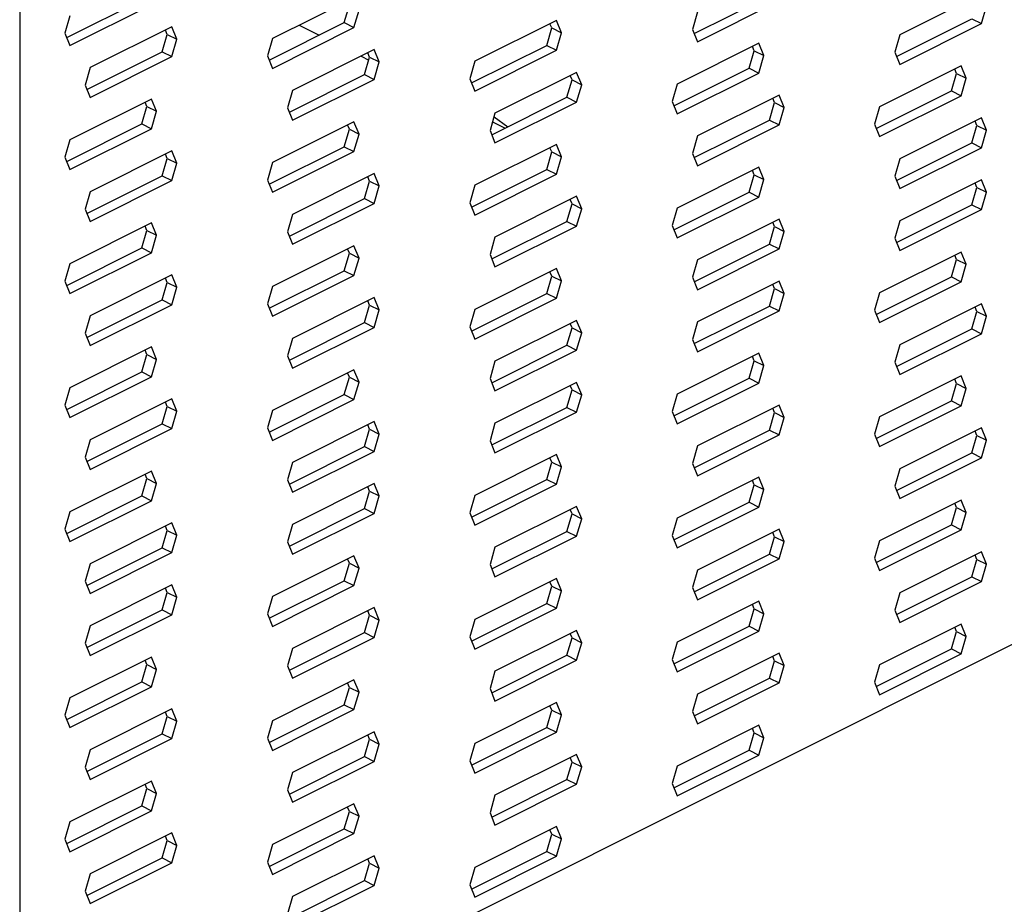
# Model space of a CAD drawing. Units: millimetres. Extents: x -1213 to 258, y -401 to 1678.
# Drawn here: x -638 to -537, y 329 to 420 of the extents above; entities that cross this region are included whole.
import ezdxf

# ---------------------------------------------------------------- set-up
doc = ezdxf.new("R2010")
doc.units = ezdxf.units.MM
doc.header["$MEASUREMENT"] = 0
doc.layers.get('0').update_dxf_attribs({"linetype": 'CONTINUOUS', "lineweight": 15})

msp = doc.modelspace()

# ---------------------------------------------------------------- linework, layer by layer
at = {"color": 7, "linetype": 'Continuous', "lineweight": 25}
for p, q in [((-637.65, 457.55), (-637.65, 305.22)), ((-539.16, 422.63), (-547.52, 418.45)), ((-632.84, 418.17), (-625.14, 422.02)), ((-632.51, 417.34), (-624.15, 421.52)), ((-603.42, 422.24), (-611.78, 418.06)), ((-568.58, 418.56), (-560.88, 422.41)), ((-568.25, 417.74), (-559.89, 421.92)), ((-604.41, 419.69), (-603.89, 421.47)), ((-603.42, 419.19), (-602.9, 420.97)), ((-568.25, 420.78), (-568.76, 419)), ((-539.16, 419.59), (-538.64, 421.37)), ((-632.51, 420.39), (-633.02, 418.61)), ((-612.11, 415.84), (-604.41, 419.69)), ((-604.41, 419.69), (-603.42, 419.19)), ((-582.69, 419.91), (-591.05, 415.73)), ((-583.17, 419.14), (-583.35, 419.58)), ((-582.17, 418.64), (-582.69, 419.91)), ((-547.85, 416.23), (-540.15, 420.08)), ((-547.52, 415.41), (-539.16, 419.59)), ((-540.15, 420.08), (-539.16, 419.59)), ((-633.02, 418.61), (-632.51, 417.34)), ((-622.07, 419.26), (-630.43, 415.08)), ((-623.06, 416.71), (-622.55, 418.49)), ((-622.55, 418.49), (-622.73, 418.93)), ((-622.55, 418.49), (-621.56, 417.99)), ((-621.56, 417.99), (-622.07, 419.26)), ((-611.78, 415.01), (-603.42, 419.19)), ((-609.05, 419.42), (-606.99, 418.4)), ((-583.68, 417.36), (-583.17, 419.14)), ((-583.17, 419.14), (-582.17, 418.64)), ((-582.69, 416.86), (-582.17, 418.64)), ((-568.76, 419), (-568.25, 417.74)), ((-547.52, 418.45), (-548.03, 416.67)), ((-622.07, 416.21), (-621.56, 417.99)), ((-611.78, 418.06), (-612.29, 416.28)), ((-561.96, 417.58), (-570.32, 413.4)), ((-561.45, 416.31), (-561.96, 417.58)), ((-630.77, 412.86), (-623.06, 416.71)), ((-623.06, 416.71), (-622.07, 416.21)), ((-601.35, 416.93), (-609.7, 412.75)), ((-601.82, 416.16), (-602, 416.6)), ((-600.83, 415.66), (-601.35, 416.93)), ((-591.38, 413.51), (-583.68, 417.36)), ((-591.05, 412.68), (-582.69, 416.86)), ((-583.68, 417.36), (-582.69, 416.86)), ((-562.95, 415.03), (-562.44, 416.81)), ((-562.44, 416.81), (-562.62, 417.25)), ((-562.44, 416.81), (-561.45, 416.31)), ((-548.03, 416.67), (-547.52, 415.41)), ((-630.43, 412.03), (-622.07, 416.21)), ((-612.29, 416.28), (-611.78, 415.01)), ((-602.7, 416.25), (-601.91, 415.85)), ((-602.34, 414.38), (-601.82, 416.16)), ((-601.82, 416.16), (-600.83, 415.66)), ((-601.35, 413.88), (-600.83, 415.66)), ((-591.05, 415.73), (-591.56, 413.95)), ((-561.96, 414.53), (-561.45, 416.31)), ((-630.43, 415.08), (-630.95, 413.3)), ((-580.62, 414.6), (-588.98, 410.42)), ((-580.1, 413.33), (-580.62, 414.6)), ((-570.66, 411.18), (-562.95, 415.03)), ((-570.32, 410.35), (-561.96, 414.53)), ((-562.95, 415.03), (-561.96, 414.53)), ((-541.23, 415.25), (-549.59, 411.07)), ((-542.22, 412.7), (-541.71, 414.48)), ((-541.71, 414.48), (-541.89, 414.92)), ((-541.71, 414.48), (-540.72, 413.99)), ((-540.72, 413.99), (-541.23, 415.25)), ((-610.04, 410.53), (-602.34, 414.38)), ((-609.7, 409.7), (-601.35, 413.88)), ((-602.34, 414.38), (-601.35, 413.88)), ((-591.56, 413.95), (-591.05, 412.68)), ((-581.61, 412.05), (-581.09, 413.83)), ((-581.09, 413.83), (-581.27, 414.27)), ((-581.09, 413.83), (-580.1, 413.33)), ((-541.23, 412.2), (-540.72, 413.99)), ((-630.95, 413.3), (-630.43, 412.03)), ((-609.7, 412.75), (-610.22, 410.97)), ((-580.62, 411.55), (-580.1, 413.33)), ((-570.32, 413.4), (-570.84, 411.62)), ((-549.93, 408.85), (-542.22, 412.7)), ((-542.22, 412.7), (-541.23, 412.2)), ((-624.15, 411.87), (-632.51, 407.7)), ((-624.62, 411.1), (-624.8, 411.55)), ((-623.63, 410.61), (-624.15, 411.87)), ((-589.31, 408.2), (-581.61, 412.05)), ((-588.98, 407.37), (-580.62, 411.55)), ((-581.61, 412.05), (-580.62, 411.55)), ((-570.84, 411.62), (-570.32, 410.35)), ((-559.89, 412.27), (-568.25, 408.09)), ((-560.88, 409.72), (-560.36, 411.5)), ((-560.36, 411.5), (-560.54, 411.94)), ((-560.36, 411.5), (-559.37, 411)), ((-559.37, 411), (-559.89, 412.27)), ((-549.59, 408.02), (-541.23, 412.2)), ((-625.14, 409.32), (-624.62, 411.1)), ((-624.62, 411.1), (-623.63, 410.61)), ((-624.15, 408.83), (-623.63, 410.61)), ((-610.22, 410.97), (-609.7, 409.7)), ((-588.98, 410.42), (-589.49, 408.64)), ((-559.89, 409.22), (-559.37, 411)), ((-549.59, 411.07), (-550.11, 409.29)), ((-603.42, 409.55), (-611.78, 405.37)), ((-602.9, 408.28), (-603.42, 409.55)), ((-589.24, 409.52), (-587.95, 408.88)), ((-589.08, 410.06), (-587.65, 409.03)), ((-568.58, 405.87), (-560.88, 409.72)), ((-560.88, 409.72), (-559.89, 409.22)), ((-539.16, 409.94), (-547.52, 405.76)), ((-539.64, 409.17), (-539.82, 409.61)), ((-538.64, 408.68), (-539.16, 409.94)), ((-632.84, 405.47), (-625.14, 409.32)), ((-632.51, 404.65), (-624.15, 408.83)), ((-625.14, 409.32), (-624.15, 408.83)), ((-604.41, 406.99), (-603.89, 408.78)), ((-603.89, 408.78), (-604.07, 409.22)), ((-603.89, 408.78), (-602.9, 408.28)), ((-589.49, 408.64), (-588.98, 407.37)), ((-568.25, 405.04), (-559.89, 409.22)), ((-550.11, 409.29), (-549.59, 408.02)), ((-540.15, 407.39), (-539.64, 409.17)), ((-539.64, 409.17), (-538.64, 408.68)), ((-539.16, 406.89), (-538.64, 408.68)), ((-632.51, 407.7), (-633.02, 405.91)), ((-603.42, 406.5), (-602.9, 408.28)), ((-568.25, 408.09), (-568.76, 406.31)), ((-547.85, 403.54), (-540.15, 407.39)), ((-540.15, 407.39), (-539.16, 406.89)), ((-622.07, 406.56), (-630.43, 402.38)), ((-621.56, 405.3), (-622.07, 406.56)), ((-612.11, 403.14), (-604.41, 406.99)), ((-611.78, 402.32), (-603.42, 406.5)), ((-604.41, 406.99), (-603.42, 406.5)), ((-582.69, 407.22), (-591.05, 403.04)), ((-583.68, 404.67), (-583.17, 406.45)), ((-583.17, 406.45), (-583.35, 406.89)), ((-583.17, 406.45), (-582.17, 405.95)), ((-582.17, 405.95), (-582.69, 407.22)), ((-547.52, 402.71), (-539.16, 406.89)), ((-633.02, 405.91), (-632.51, 404.65)), ((-623.06, 404.01), (-622.55, 405.79)), ((-622.55, 405.79), (-622.73, 406.24)), ((-622.55, 405.79), (-621.56, 405.3)), ((-611.78, 405.37), (-612.29, 403.58)), ((-582.69, 404.17), (-582.17, 405.95)), ((-568.76, 406.31), (-568.25, 405.04)), ((-547.52, 405.76), (-548.03, 403.98)), ((-622.07, 403.52), (-621.56, 405.3)), ((-591.38, 400.81), (-583.68, 404.67)), ((-583.68, 404.67), (-582.69, 404.17)), ((-561.96, 404.89), (-570.32, 400.71)), ((-562.44, 404.12), (-562.62, 404.56)), ((-561.45, 403.62), (-561.96, 404.89)), ((-630.77, 400.16), (-623.06, 404.01)), ((-630.43, 399.34), (-622.07, 403.52)), ((-623.06, 404.01), (-622.07, 403.52)), ((-612.29, 403.58), (-611.78, 402.32)), ((-601.35, 404.24), (-609.7, 400.06)), ((-602.34, 401.68), (-601.82, 403.46)), ((-601.82, 403.46), (-602, 403.91)), ((-601.82, 403.46), (-600.83, 402.97)), ((-600.83, 402.97), (-601.35, 404.24)), ((-591.05, 399.99), (-582.69, 404.17)), ((-562.95, 402.34), (-562.44, 404.12)), ((-562.44, 404.12), (-561.45, 403.62)), ((-561.96, 401.84), (-561.45, 403.62)), ((-548.03, 403.98), (-547.52, 402.71)), ((-539.16, 403.59), (-547.52, 399.41)), ((-538.64, 402.33), (-539.16, 403.59)), ((-630.43, 402.38), (-630.95, 400.6)), ((-601.35, 401.19), (-600.83, 402.97)), ((-591.05, 403.04), (-591.56, 401.26)), ((-570.66, 398.48), (-562.95, 402.34)), ((-562.95, 402.34), (-561.96, 401.84)), ((-540.15, 401.04), (-539.64, 402.82)), ((-539.64, 402.82), (-539.82, 403.27)), ((-539.64, 402.82), (-538.64, 402.33)), ((-539.16, 400.55), (-538.64, 402.33)), ((-610.04, 397.83), (-602.34, 401.68)), ((-602.34, 401.68), (-601.35, 401.19)), ((-580.62, 401.91), (-588.98, 397.73)), ((-581.09, 401.14), (-581.27, 401.58)), ((-580.1, 400.64), (-580.62, 401.91)), ((-570.32, 397.66), (-561.96, 401.84)), ((-630.95, 400.6), (-630.43, 399.34)), ((-609.7, 397.01), (-601.35, 401.19)), ((-591.56, 401.26), (-591.05, 399.99)), ((-581.61, 399.35), (-581.09, 401.14)), ((-581.09, 401.14), (-580.1, 400.64)), ((-580.62, 398.86), (-580.1, 400.64)), ((-570.32, 400.71), (-570.84, 398.93)), ((-547.85, 397.19), (-540.15, 401.04)), ((-547.52, 396.37), (-539.16, 400.55)), ((-540.15, 401.04), (-539.16, 400.55)), ((-609.7, 400.06), (-610.22, 398.27)), ((-589.31, 395.5), (-581.61, 399.35)), ((-581.61, 399.35), (-580.62, 398.86)), ((-559.89, 399.58), (-568.25, 395.4)), ((-559.37, 398.31), (-559.89, 399.58)), ((-547.52, 399.41), (-548.03, 397.63)), ((-624.15, 399.18), (-632.51, 395)), ((-625.14, 396.63), (-624.62, 398.41)), ((-624.62, 398.41), (-624.8, 398.85)), ((-624.62, 398.41), (-623.63, 397.92)), ((-623.63, 397.92), (-624.15, 399.18)), ((-588.98, 394.68), (-580.62, 398.86)), ((-570.84, 398.93), (-570.32, 397.66)), ((-560.88, 397.03), (-560.36, 398.81)), ((-560.36, 398.81), (-560.54, 399.25)), ((-560.36, 398.81), (-559.37, 398.31)), ((-559.89, 396.53), (-559.37, 398.31)), ((-624.15, 396.13), (-623.63, 397.92)), ((-610.22, 398.27), (-609.7, 397.01)), ((-588.98, 397.73), (-589.49, 395.95)), ((-548.03, 397.63), (-547.52, 396.37)), ((-632.84, 392.78), (-625.14, 396.63)), ((-625.14, 396.63), (-624.15, 396.13)), ((-603.42, 396.85), (-611.78, 392.67)), ((-603.89, 396.08), (-604.07, 396.52)), ((-602.9, 395.59), (-603.42, 396.85)), ((-568.58, 393.17), (-560.88, 397.03)), ((-568.25, 392.35), (-559.89, 396.53)), ((-560.88, 397.03), (-559.89, 396.53)), ((-632.51, 391.96), (-624.15, 396.13)), ((-604.41, 394.3), (-603.89, 396.08)), ((-603.89, 396.08), (-602.9, 395.59)), ((-603.42, 393.81), (-602.9, 395.59)), ((-589.49, 395.95), (-588.98, 394.68)), ((-568.25, 395.4), (-568.76, 393.62)), ((-541.23, 396.21), (-549.59, 392.03)), ((-542.22, 393.66), (-541.71, 395.44)), ((-541.71, 395.44), (-541.89, 395.88)), ((-541.71, 395.44), (-540.72, 394.95)), ((-540.72, 394.95), (-541.23, 396.21)), ((-632.51, 395), (-633.02, 393.22)), ((-612.11, 390.45), (-604.41, 394.3)), ((-604.41, 394.3), (-603.42, 393.81)), ((-582.69, 394.52), (-591.05, 390.34)), ((-582.17, 393.26), (-582.69, 394.52)), ((-541.23, 393.16), (-540.72, 394.95)), ((-622.07, 393.87), (-630.43, 389.69)), ((-622.55, 393.1), (-622.73, 393.54)), ((-621.56, 392.61), (-622.07, 393.87)), ((-611.78, 389.63), (-603.42, 393.81)), ((-583.68, 391.97), (-583.17, 393.75)), ((-583.17, 393.75), (-583.35, 394.19)), ((-583.17, 393.75), (-582.17, 393.26)), ((-582.69, 391.48), (-582.17, 393.26)), ((-568.76, 393.62), (-568.25, 392.35)), ((-549.93, 389.81), (-542.22, 393.66)), ((-542.22, 393.66), (-541.23, 393.16)), ((-633.02, 393.22), (-632.51, 391.96)), ((-623.06, 391.32), (-622.55, 393.1)), ((-622.55, 393.1), (-621.56, 392.61)), ((-622.07, 390.82), (-621.56, 392.61)), ((-611.78, 392.67), (-612.29, 390.89)), ((-559.89, 393.23), (-568.25, 389.05)), ((-560.88, 390.68), (-560.36, 392.46)), ((-560.36, 392.46), (-560.54, 392.9)), ((-560.36, 392.46), (-559.37, 391.96)), ((-559.37, 391.96), (-559.89, 393.23)), ((-549.59, 388.98), (-541.23, 393.16)), ((-630.77, 387.47), (-623.06, 391.32)), ((-623.06, 391.32), (-622.07, 390.82)), ((-601.35, 391.54), (-609.7, 387.36)), ((-600.83, 390.28), (-601.35, 391.54)), ((-591.38, 388.12), (-583.68, 391.97)), ((-591.05, 387.3), (-582.69, 391.48)), ((-583.68, 391.97), (-582.69, 391.48)), ((-559.89, 390.18), (-559.37, 391.96)), ((-549.59, 392.03), (-550.11, 390.25)), ((-630.43, 386.64), (-622.07, 390.82)), ((-612.29, 390.89), (-611.78, 389.63)), ((-602.34, 388.99), (-601.82, 390.77)), ((-601.82, 390.77), (-602, 391.21)), ((-601.82, 390.77), (-600.83, 390.28)), ((-601.35, 388.5), (-600.83, 390.28)), ((-591.05, 390.34), (-591.56, 388.56)), ((-568.58, 386.83), (-560.88, 390.68)), ((-560.88, 390.68), (-559.89, 390.18)), ((-550.11, 390.25), (-549.59, 388.98)), ((-539.16, 390.9), (-547.52, 386.72)), ((-539.64, 390.13), (-539.82, 390.57)), ((-538.64, 389.63), (-539.16, 390.9)), ((-630.43, 389.69), (-630.95, 387.91)), ((-580.62, 389.21), (-588.98, 385.03)), ((-580.1, 387.95), (-580.62, 389.21)), ((-568.25, 386), (-559.89, 390.18)), ((-540.15, 388.35), (-539.64, 390.13)), ((-539.64, 390.13), (-538.64, 389.63)), ((-539.16, 387.85), (-538.64, 389.63)), ((-610.04, 385.14), (-602.34, 388.99)), ((-609.7, 384.32), (-601.35, 388.5)), ((-602.34, 388.99), (-601.35, 388.5)), ((-591.56, 388.56), (-591.05, 387.3)), ((-581.61, 386.66), (-581.09, 388.44)), ((-581.09, 388.44), (-581.27, 388.88)), ((-581.09, 388.44), (-580.1, 387.95)), ((-568.25, 389.05), (-568.76, 387.27)), ((-547.85, 384.5), (-540.15, 388.35)), ((-540.15, 388.35), (-539.16, 387.85)), ((-630.95, 387.91), (-630.43, 386.64)), ((-609.7, 387.36), (-610.22, 385.58)), ((-580.62, 386.17), (-580.1, 387.95)), ((-568.76, 387.27), (-568.25, 386)), ((-547.52, 383.67), (-539.16, 387.85)), ((-624.15, 386.49), (-632.51, 382.31)), ((-623.63, 385.22), (-624.15, 386.49)), ((-589.31, 382.81), (-581.61, 386.66)), ((-581.61, 386.66), (-580.62, 386.17)), ((-547.52, 386.72), (-548.03, 384.94)), ((-625.14, 383.94), (-624.62, 385.72)), ((-624.62, 385.72), (-624.8, 386.16)), ((-624.62, 385.72), (-623.63, 385.22)), ((-624.15, 383.44), (-623.63, 385.22)), ((-610.22, 385.58), (-609.7, 384.32)), ((-588.98, 381.99), (-580.62, 386.17)), ((-561.96, 385.85), (-570.32, 381.67)), ((-562.44, 385.08), (-562.62, 385.52)), ((-561.45, 384.58), (-561.96, 385.85)), ((-588.98, 385.03), (-589.49, 383.25)), ((-562.95, 383.3), (-562.44, 385.08)), ((-562.44, 385.08), (-561.45, 384.58)), ((-561.96, 382.8), (-561.45, 384.58)), ((-548.03, 384.94), (-547.52, 383.67)), ((-632.84, 380.08), (-625.14, 383.94)), ((-632.51, 379.26), (-624.15, 383.44)), ((-625.14, 383.94), (-624.15, 383.44)), ((-603.42, 384.16), (-611.78, 379.98)), ((-604.41, 381.61), (-603.89, 383.39)), ((-603.89, 383.39), (-604.07, 383.83)), ((-603.89, 383.39), (-602.9, 382.89)), ((-602.9, 382.89), (-603.42, 384.16)), ((-589.49, 383.25), (-588.98, 381.99)), ((-570.66, 379.44), (-562.95, 383.3)), ((-562.95, 383.3), (-561.96, 382.8)), ((-541.23, 383.52), (-549.59, 379.34)), ((-541.71, 382.75), (-541.89, 383.19)), ((-540.72, 382.25), (-541.23, 383.52)), ((-632.51, 382.31), (-633.02, 380.53)), ((-603.42, 381.11), (-602.9, 382.89)), ((-580.62, 382.87), (-588.98, 378.69)), ((-581.09, 382.1), (-581.27, 382.54)), ((-580.1, 381.6), (-580.62, 382.87)), ((-570.32, 378.62), (-561.96, 382.8)), ((-542.22, 380.97), (-541.71, 382.75)), ((-541.71, 382.75), (-540.72, 382.25)), ((-541.23, 380.47), (-540.72, 382.25)), ((-622.07, 381.18), (-630.43, 377)), ((-621.56, 379.91), (-622.07, 381.18)), ((-612.11, 377.76), (-604.41, 381.61)), ((-604.41, 381.61), (-603.42, 381.11)), ((-581.61, 380.31), (-581.09, 382.1)), ((-581.09, 382.1), (-580.1, 381.6)), ((-580.62, 379.82), (-580.1, 381.6)), ((-570.32, 381.67), (-570.84, 379.89)), ((-633.02, 380.53), (-632.51, 379.26)), ((-623.06, 378.63), (-622.55, 380.41)), ((-622.55, 380.41), (-622.73, 380.85)), ((-622.55, 380.41), (-621.56, 379.91)), ((-611.78, 376.93), (-603.42, 381.11)), ((-589.31, 376.46), (-581.61, 380.31)), ((-581.61, 380.31), (-580.62, 379.82)), ((-559.89, 380.54), (-568.25, 376.36)), ((-560.36, 379.77), (-560.54, 380.21)), ((-559.37, 379.27), (-559.89, 380.54)), ((-549.93, 377.11), (-542.22, 380.97)), ((-549.59, 376.29), (-541.23, 380.47)), ((-542.22, 380.97), (-541.23, 380.47)), ((-622.07, 378.13), (-621.56, 379.91)), ((-611.78, 379.98), (-612.29, 378.2)), ((-588.98, 375.64), (-580.62, 379.82)), ((-570.84, 379.89), (-570.32, 378.62)), ((-560.88, 377.99), (-560.36, 379.77)), ((-560.36, 379.77), (-559.37, 379.27)), ((-559.89, 377.49), (-559.37, 379.27)), ((-549.59, 379.34), (-550.11, 377.56)), ((-491.36, 378.37), (-637.65, 305.22)), ((-630.77, 374.77), (-623.06, 378.63)), ((-630.43, 373.95), (-622.07, 378.13)), ((-623.06, 378.63), (-622.07, 378.13)), ((-612.29, 378.2), (-611.78, 376.93)), ((-601.35, 378.85), (-609.7, 374.67)), ((-601.82, 378.08), (-602, 378.52)), ((-600.83, 377.58), (-601.35, 378.85)), ((-588.98, 378.69), (-589.49, 376.9)), ((-539.16, 378.21), (-547.52, 374.03)), ((-538.64, 376.94), (-539.16, 378.21)), ((-602.34, 376.3), (-601.82, 378.08)), ((-601.82, 378.08), (-600.83, 377.58)), ((-601.35, 375.8), (-600.83, 377.58)), ((-568.58, 374.13), (-560.88, 377.99)), ((-568.25, 373.31), (-559.89, 377.49)), ((-560.88, 377.99), (-559.89, 377.49)), ((-550.11, 377.56), (-549.59, 376.29)), ((-540.15, 375.66), (-539.64, 377.44)), ((-539.64, 377.44), (-539.82, 377.88)), ((-539.64, 377.44), (-538.64, 376.94)), ((-630.43, 377), (-630.95, 375.22)), ((-610.04, 372.45), (-602.34, 376.3)), ((-602.34, 376.3), (-601.35, 375.8)), ((-589.49, 376.9), (-588.98, 375.64)), ((-568.25, 376.36), (-568.76, 374.58)), ((-539.16, 375.16), (-538.64, 376.94)), ((-630.95, 375.22), (-630.43, 373.95)), ((-609.7, 371.62), (-601.35, 375.8)), ((-582.69, 375.48), (-591.05, 371.3)), ((-583.17, 374.71), (-583.35, 375.15)), ((-582.17, 374.22), (-582.69, 375.48)), ((-547.85, 371.8), (-540.15, 375.66)), ((-547.52, 370.98), (-539.16, 375.16)), ((-540.15, 375.66), (-539.16, 375.16)), ((-609.7, 374.67), (-610.22, 372.89)), ((-583.68, 372.93), (-583.17, 374.71)), ((-583.17, 374.71), (-582.17, 374.22)), ((-582.69, 372.44), (-582.17, 374.22)), ((-568.76, 374.58), (-568.25, 373.31)), ((-624.15, 373.79), (-632.51, 369.61)), ((-624.62, 373.02), (-624.8, 373.47)), ((-623.63, 372.53), (-624.15, 373.79)), ((-561.96, 373.15), (-570.32, 368.97)), ((-561.45, 371.89), (-561.96, 373.15)), ((-547.52, 374.03), (-548.03, 372.25)), ((-625.14, 371.24), (-624.62, 373.02)), ((-624.62, 373.02), (-623.63, 372.53)), ((-624.15, 370.75), (-623.63, 372.53)), ((-610.22, 372.89), (-609.7, 371.62)), ((-601.35, 372.5), (-609.7, 368.32)), ((-601.82, 371.73), (-602, 372.17)), ((-600.83, 371.24), (-601.35, 372.5)), ((-591.38, 369.08), (-583.68, 372.93)), ((-591.05, 368.26), (-582.69, 372.44)), ((-583.68, 372.93), (-582.69, 372.44)), ((-562.95, 370.6), (-562.44, 372.38)), ((-562.44, 372.38), (-562.62, 372.83)), ((-562.44, 372.38), (-561.45, 371.89)), ((-548.03, 372.25), (-547.52, 370.98)), ((-632.84, 367.39), (-625.14, 371.24)), ((-625.14, 371.24), (-624.15, 370.75)), ((-602.34, 369.95), (-601.82, 371.73)), ((-601.82, 371.73), (-600.83, 371.24)), ((-601.35, 369.45), (-600.83, 371.24)), ((-591.05, 371.3), (-591.56, 369.52)), ((-561.96, 370.11), (-561.45, 371.89)), ((-632.51, 366.57), (-624.15, 370.75)), ((-580.62, 370.17), (-588.98, 365.99)), ((-580.1, 368.91), (-580.62, 370.17)), ((-570.66, 366.75), (-562.95, 370.6)), ((-570.32, 365.93), (-561.96, 370.11)), ((-562.95, 370.6), (-561.96, 370.11)), ((-541.23, 370.82), (-549.59, 366.64)), ((-542.22, 368.27), (-541.71, 370.05)), ((-541.71, 370.05), (-541.89, 370.5)), ((-541.71, 370.05), (-540.72, 369.56)), ((-540.72, 369.56), (-541.23, 370.82)), ((-632.51, 369.61), (-633.02, 367.83)), ((-610.04, 366.1), (-602.34, 369.95)), ((-609.7, 365.28), (-601.35, 369.45)), ((-602.34, 369.95), (-601.35, 369.45)), ((-591.56, 369.52), (-591.05, 368.26)), ((-581.61, 367.62), (-581.09, 369.4)), ((-581.09, 369.4), (-581.27, 369.84)), ((-581.09, 369.4), (-580.1, 368.91)), ((-541.23, 367.78), (-540.72, 369.56)), ((-622.07, 368.48), (-630.43, 364.3)), ((-622.55, 367.71), (-622.73, 368.16)), ((-621.56, 367.22), (-622.07, 368.48)), ((-609.7, 368.32), (-610.22, 366.54)), ((-580.62, 367.13), (-580.1, 368.91)), ((-570.32, 368.97), (-570.84, 367.19)), ((-549.93, 364.42), (-542.22, 368.27)), ((-542.22, 368.27), (-541.23, 367.78)), ((-633.02, 367.83), (-632.51, 366.57)), ((-623.06, 365.93), (-622.55, 367.71)), ((-622.55, 367.71), (-621.56, 367.22)), ((-622.07, 365.44), (-621.56, 367.22)), ((-589.31, 363.77), (-581.61, 367.62)), ((-588.98, 362.95), (-580.62, 367.13)), ((-581.61, 367.62), (-580.62, 367.13)), ((-570.84, 367.19), (-570.32, 365.93)), ((-559.89, 367.84), (-568.25, 363.66)), ((-560.88, 365.29), (-560.36, 367.07)), ((-560.36, 367.07), (-560.54, 367.51)), ((-560.36, 367.07), (-559.37, 366.58)), ((-559.37, 366.58), (-559.89, 367.84)), ((-549.59, 363.6), (-541.23, 367.78)), ((-610.22, 366.54), (-609.7, 365.28)), ((-559.89, 364.8), (-559.37, 366.58)), ((-549.59, 366.64), (-550.11, 364.86)), ((-630.77, 362.08), (-623.06, 365.93)), ((-630.43, 361.26), (-622.07, 365.44)), ((-623.06, 365.93), (-622.07, 365.44)), ((-603.42, 365.12), (-611.78, 360.94)), ((-602.9, 363.85), (-603.42, 365.12)), ((-588.98, 365.99), (-589.49, 364.21)), ((-568.58, 361.44), (-560.88, 365.29)), ((-560.88, 365.29), (-559.89, 364.8)), ((-539.16, 365.51), (-547.52, 361.33)), ((-539.64, 364.74), (-539.82, 365.19)), ((-538.64, 364.25), (-539.16, 365.51)), ((-630.43, 364.3), (-630.95, 362.52)), ((-604.41, 362.57), (-603.89, 364.35)), ((-603.89, 364.35), (-604.07, 364.79)), ((-603.89, 364.35), (-602.9, 363.85)), ((-589.49, 364.21), (-588.98, 362.95)), ((-568.25, 360.62), (-559.89, 364.8)), ((-550.11, 364.86), (-549.59, 363.6)), ((-540.15, 362.96), (-539.64, 364.74)), ((-539.64, 364.74), (-538.64, 364.25)), ((-539.16, 362.47), (-538.64, 364.25)), ((-603.42, 362.07), (-602.9, 363.85)), ((-568.25, 363.66), (-568.76, 361.88)), ((-630.95, 362.52), (-630.43, 361.26)), ((-622.07, 362.14), (-630.43, 357.96)), ((-621.56, 360.87), (-622.07, 362.14)), ((-612.11, 358.72), (-604.41, 362.57)), ((-611.78, 357.89), (-603.42, 362.07)), ((-604.41, 362.57), (-603.42, 362.07)), ((-582.69, 362.79), (-591.05, 358.61)), ((-583.68, 360.24), (-583.17, 362.02)), ((-583.17, 362.02), (-583.35, 362.46)), ((-583.17, 362.02), (-582.17, 361.52)), ((-582.17, 361.52), (-582.69, 362.79)), ((-547.85, 359.11), (-540.15, 362.96)), ((-547.52, 358.29), (-539.16, 362.47)), ((-540.15, 362.96), (-539.16, 362.47)), ((-623.06, 359.59), (-622.55, 361.37)), ((-622.55, 361.37), (-622.73, 361.81)), ((-622.55, 361.37), (-621.56, 360.87)), ((-582.69, 359.74), (-582.17, 361.52)), ((-568.76, 361.88), (-568.25, 360.62)), ((-547.52, 361.33), (-548.03, 359.55)), ((-622.07, 359.09), (-621.56, 360.87)), ((-611.78, 360.94), (-612.29, 359.16)), ((-591.38, 356.39), (-583.68, 360.24)), ((-583.68, 360.24), (-582.69, 359.74)), ((-561.96, 360.46), (-570.32, 356.28)), ((-562.44, 359.69), (-562.62, 360.13)), ((-561.45, 359.19), (-561.96, 360.46)), ((-630.77, 355.73), (-623.06, 359.59)), ((-630.43, 354.91), (-622.07, 359.09)), ((-623.06, 359.59), (-622.07, 359.09)), ((-612.29, 359.16), (-611.78, 357.89)), ((-601.35, 359.81), (-609.7, 355.63)), ((-602.34, 357.26), (-601.82, 359.04)), ((-601.82, 359.04), (-602, 359.48)), ((-601.82, 359.04), (-600.83, 358.54)), ((-600.83, 358.54), (-601.35, 359.81)), ((-591.05, 355.56), (-582.69, 359.74)), ((-562.95, 357.91), (-562.44, 359.69)), ((-562.44, 359.69), (-561.45, 359.19)), ((-561.96, 357.41), (-561.45, 359.19)), ((-548.03, 359.55), (-547.52, 358.29)), ((-630.43, 357.96), (-630.95, 356.18)), ((-601.35, 356.76), (-600.83, 358.54)), ((-591.05, 358.61), (-591.56, 356.83)), ((-541.23, 358.13), (-549.59, 353.95)), ((-540.72, 356.86), (-541.23, 358.13)), ((-610.04, 353.4), (-602.34, 357.26)), ((-602.34, 357.26), (-601.35, 356.76)), ((-580.62, 357.48), (-588.98, 353.3)), ((-581.09, 356.71), (-581.27, 357.15)), ((-580.1, 356.21), (-580.62, 357.48)), ((-570.66, 354.06), (-562.95, 357.91)), ((-570.32, 353.23), (-561.96, 357.41)), ((-562.95, 357.91), (-561.96, 357.41)), ((-542.22, 355.58), (-541.71, 357.36)), ((-541.71, 357.36), (-541.89, 357.8)), ((-541.71, 357.36), (-540.72, 356.86)), ((-630.95, 356.18), (-630.43, 354.91)), ((-609.7, 352.58), (-601.35, 356.76)), ((-591.56, 356.83), (-591.05, 355.56)), ((-581.61, 354.93), (-581.09, 356.71)), ((-581.09, 356.71), (-580.1, 356.21)), ((-580.62, 354.43), (-580.1, 356.21)), ((-570.32, 356.28), (-570.84, 354.5)), ((-541.23, 355.08), (-540.72, 356.86)), ((-609.7, 355.63), (-610.22, 353.85)), ((-589.31, 351.08), (-581.61, 354.93)), ((-581.61, 354.93), (-580.62, 354.43)), ((-559.89, 355.15), (-568.25, 350.97)), ((-559.37, 353.88), (-559.89, 355.15)), ((-549.93, 351.73), (-542.22, 355.58)), ((-549.59, 350.9), (-541.23, 355.08)), ((-542.22, 355.58), (-541.23, 355.08)), ((-624.15, 354.75), (-632.51, 350.57)), ((-625.14, 352.2), (-624.62, 353.98)), ((-624.62, 353.98), (-624.8, 354.43)), ((-624.62, 353.98), (-623.63, 353.49)), ((-623.63, 353.49), (-624.15, 354.75)), ((-588.98, 350.25), (-580.62, 354.43)), ((-570.84, 354.5), (-570.32, 353.23)), ((-560.88, 352.6), (-560.36, 354.38)), ((-560.36, 354.38), (-560.54, 354.82)), ((-560.36, 354.38), (-559.37, 353.88)), ((-549.59, 353.95), (-550.11, 352.17)), ((-624.15, 351.71), (-623.63, 353.49)), ((-610.22, 353.85), (-609.7, 352.58)), ((-588.98, 353.3), (-589.49, 351.52)), ((-559.89, 352.1), (-559.37, 353.88)), ((-632.84, 348.35), (-625.14, 352.2)), ((-625.14, 352.2), (-624.15, 351.71)), ((-603.42, 352.42), (-611.78, 348.24)), ((-603.89, 351.65), (-604.07, 352.1)), ((-602.9, 351.16), (-603.42, 352.42)), ((-568.58, 348.75), (-560.88, 352.6)), ((-568.25, 347.92), (-559.89, 352.1)), ((-560.88, 352.6), (-559.89, 352.1)), ((-550.11, 352.17), (-549.59, 350.9)), ((-632.51, 347.53), (-624.15, 351.71)), ((-604.41, 349.87), (-603.89, 351.65)), ((-603.89, 351.65), (-602.9, 351.16)), ((-603.42, 349.38), (-602.9, 351.16)), ((-589.49, 351.52), (-588.98, 350.25)), ((-568.25, 350.97), (-568.76, 349.19)), ((-632.51, 350.57), (-633.02, 348.79)), ((-582.69, 350.1), (-591.05, 345.92)), ((-582.17, 348.83), (-582.69, 350.1)), ((-622.07, 349.44), (-630.43, 345.26)), ((-622.55, 348.67), (-622.73, 349.12)), ((-621.56, 348.18), (-622.07, 349.44)), ((-612.11, 346.02), (-604.41, 349.87)), ((-611.78, 345.2), (-603.42, 349.38)), ((-604.41, 349.87), (-603.42, 349.38)), ((-583.68, 347.54), (-583.17, 349.33)), ((-583.17, 349.33), (-583.35, 349.77)), ((-583.17, 349.33), (-582.17, 348.83)), ((-568.76, 349.19), (-568.25, 347.92)), ((-633.02, 348.79), (-632.51, 347.53)), ((-623.06, 346.89), (-622.55, 348.67)), ((-622.55, 348.67), (-621.56, 348.18)), ((-622.07, 346.4), (-621.56, 348.18)), ((-611.78, 348.24), (-612.29, 346.46)), ((-582.69, 347.05), (-582.17, 348.83)), ((-630.77, 343.04), (-623.06, 346.89)), ((-623.06, 346.89), (-622.07, 346.4)), ((-601.35, 347.11), (-609.7, 342.93)), ((-600.83, 345.85), (-601.35, 347.11)), ((-591.38, 343.69), (-583.68, 347.54)), ((-591.05, 342.87), (-582.69, 347.05)), ((-583.68, 347.54), (-582.69, 347.05)), ((-561.96, 347.77), (-570.32, 343.59)), ((-562.95, 345.22), (-562.44, 347)), ((-562.44, 347), (-562.62, 347.44)), ((-562.44, 347), (-561.45, 346.5)), ((-561.45, 346.5), (-561.96, 347.77)), ((-630.43, 342.22), (-622.07, 346.4)), ((-612.29, 346.46), (-611.78, 345.2)), ((-602.34, 344.56), (-601.82, 346.34)), ((-601.82, 346.34), (-602, 346.79)), ((-601.82, 346.34), (-600.83, 345.85)), ((-601.35, 344.07), (-600.83, 345.85)), ((-591.05, 345.92), (-591.56, 344.13)), ((-561.96, 344.72), (-561.45, 346.5)), ((-630.43, 345.26), (-630.95, 343.48)), ((-570.66, 341.36), (-562.95, 345.22)), ((-562.95, 345.22), (-561.96, 344.72)), ((-610.04, 340.71), (-602.34, 344.56)), ((-609.7, 339.89), (-601.35, 344.07)), ((-602.34, 344.56), (-601.35, 344.07)), ((-591.56, 344.13), (-591.05, 342.87)), ((-580.62, 344.79), (-588.98, 340.61)), ((-581.61, 342.23), (-581.09, 344.01)), ((-581.09, 344.01), (-581.27, 344.46)), ((-581.09, 344.01), (-580.1, 343.52)), ((-580.1, 343.52), (-580.62, 344.79)), ((-570.32, 340.54), (-561.96, 344.72)), ((-630.95, 343.48), (-630.43, 342.22)), ((-609.7, 342.93), (-610.22, 341.15)), ((-580.62, 341.74), (-580.1, 343.52)), ((-570.32, 343.59), (-570.84, 341.81)), ((-624.15, 342.06), (-632.51, 337.88)), ((-623.63, 340.79), (-624.15, 342.06)), ((-589.31, 338.38), (-581.61, 342.23)), ((-581.61, 342.23), (-580.62, 341.74)), ((-625.14, 339.51), (-624.62, 341.29)), ((-624.62, 341.29), (-624.8, 341.73)), ((-624.62, 341.29), (-623.63, 340.79)), ((-610.22, 341.15), (-609.7, 339.89)), ((-588.98, 337.56), (-580.62, 341.74)), ((-570.84, 341.81), (-570.32, 340.54)), ((-624.15, 339.01), (-623.63, 340.79)), ((-588.98, 340.61), (-589.49, 338.82)), ((-632.84, 335.66), (-625.14, 339.51)), ((-632.51, 334.83), (-624.15, 339.01)), ((-625.14, 339.51), (-624.15, 339.01)), ((-603.42, 339.73), (-611.78, 335.55)), ((-604.41, 337.18), (-603.89, 338.96)), ((-603.89, 338.96), (-604.07, 339.4)), ((-603.89, 338.96), (-602.9, 338.47)), ((-602.9, 338.47), (-603.42, 339.73)), ((-589.49, 338.82), (-588.98, 337.56)), ((-632.51, 337.88), (-633.02, 336.1)), ((-603.42, 336.68), (-602.9, 338.47)), ((-612.11, 333.33), (-604.41, 337.18)), ((-604.41, 337.18), (-603.42, 336.68)), ((-582.69, 337.4), (-591.05, 333.22)), ((-583.17, 336.63), (-583.35, 337.07)), ((-582.17, 336.14), (-582.69, 337.4)), ((-633.02, 336.1), (-632.51, 334.83)), ((-622.07, 336.75), (-630.43, 332.57)), ((-623.06, 334.2), (-622.55, 335.98)), ((-622.55, 335.98), (-622.73, 336.42)), ((-622.55, 335.98), (-621.56, 335.48)), ((-621.56, 335.48), (-622.07, 336.75)), ((-611.78, 332.5), (-603.42, 336.68)), ((-583.68, 334.85), (-583.17, 336.63)), ((-583.17, 336.63), (-582.17, 336.14)), ((-582.69, 334.36), (-582.17, 336.14)), ((-622.07, 333.7), (-621.56, 335.48)), ((-611.78, 335.55), (-612.29, 333.77)), ((-591.38, 331), (-583.68, 334.85)), ((-583.68, 334.85), (-582.69, 334.36)), ((-630.77, 330.35), (-623.06, 334.2)), ((-623.06, 334.2), (-622.07, 333.7)), ((-612.29, 333.77), (-611.78, 332.5)), ((-601.35, 334.42), (-609.7, 330.24)), ((-601.82, 333.65), (-602, 334.09)), ((-600.83, 333.16), (-601.35, 334.42)), ((-591.05, 330.18), (-582.69, 334.36)), ((-630.43, 329.52), (-622.07, 333.7)), ((-602.34, 331.87), (-601.82, 333.65)), ((-601.82, 333.65), (-600.83, 333.16)), ((-601.35, 331.37), (-600.83, 333.16)), ((-591.05, 333.22), (-591.56, 331.44)), ((-630.43, 332.57), (-630.95, 330.79)), ((-610.04, 328.02), (-602.34, 331.87)), ((-602.34, 331.87), (-601.35, 331.37)), ((-630.95, 330.79), (-630.43, 329.52)), ((-609.7, 327.19), (-601.35, 331.37)), ((-591.56, 331.44), (-591.05, 330.18)), ((-609.7, 330.24), (-610.22, 328.46))]:
    msp.add_line(p, q, dxfattribs=at)

doc.saveas('drawing.dxf')
